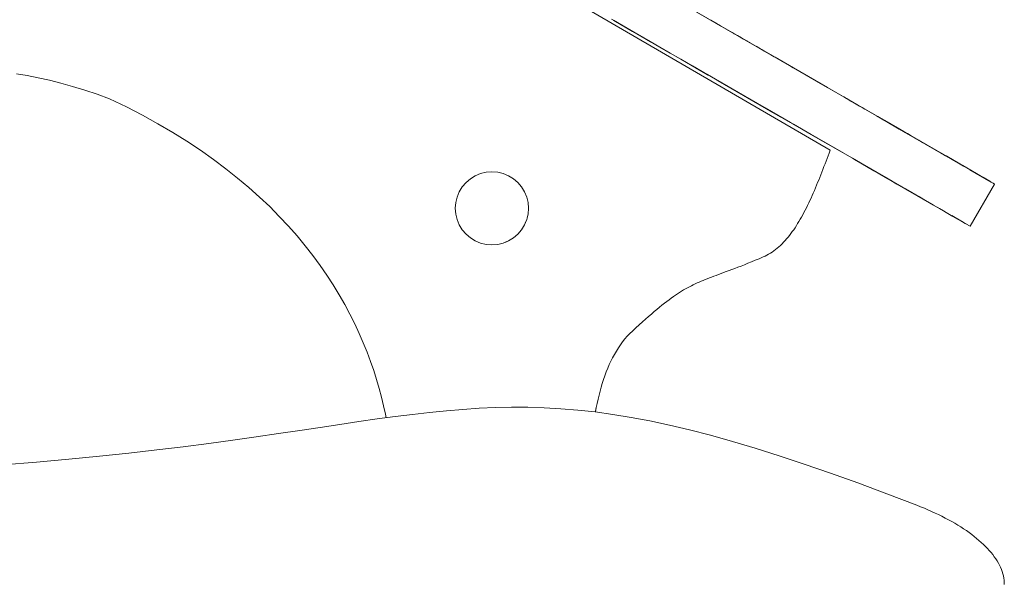
# Model space of a CAD drawing. Units: inches. Extents: x 514 to 662, y 349 to 504.
# Drawn here: x 574 to 577, y 377 to 379 of the extents above; entities that cross this region are included whole.
import ezdxf

# ---------------------------------------------------------------- set-up
doc = ezdxf.new("R2010")
doc.units = ezdxf.units.IN
doc.header["$MEASUREMENT"] = 0
doc.layers.add('_U+0421_U+043B_U+043E_U+0439 1', color=7, linetype='Continuous')

# ---------------------------------------------------------------- blocks, each defined once
blk = doc.blocks.new('block 351')
at = {"layer": '_U+0421_U+043B_U+043E_U+0439 1', "color": 250, "lineweight": 5, "true_color": 0x231f20}
for points in [[(572.725, 380.418), (576.5098, 378.2171)], [(573.9853, 378.4437), (573.949, 378.4519)], [(574.0225, 378.4343), (573.9853, 378.4437)], [(574.0605, 378.4237), (574.0225, 378.4343)], [(574.0994, 378.4117), (574.0605, 378.4237)], [(574.1393, 378.3983), (574.0994, 378.4117)], [(574.1802, 378.3836), (574.1393, 378.3983)], [(574.4302, 378.2461), (574.3844, 378.2747)], [(576.4999, 378.1906), (576.4965, 378.1818)], [(576.5032, 378.1995), (576.4999, 378.1906)], [(576.5065, 378.2083), (576.5032, 378.1995)], [(576.5098, 378.2171), (576.5065, 378.2083)], [(574.5559, 378.1577), (574.5159, 378.1876)], [(576.4898, 378.1643), (576.4865, 378.1555)], [(576.4932, 378.1731), (576.4898, 378.1643)], [(576.4965, 378.1818), (576.4932, 378.1731)], [(574.594, 378.1274), (574.5559, 378.1577)], [(574.6303, 378.0968), (574.594, 378.1274)], [(576.4763, 378.1296), (576.4728, 378.121)], [(576.4797, 378.1382), (576.4763, 378.1296)], [(576.4831, 378.1468), (576.4797, 378.1382)], [(576.4865, 378.1555), (576.4831, 378.1468)], [(576.4624, 378.0956), (576.4588, 378.0873)], [(576.4659, 378.104), (576.4624, 378.0956)], [(576.4694, 378.1125), (576.4659, 378.104)], [(576.4728, 378.121), (576.4694, 378.1125)], [(576.448, 378.0627), (576.4443, 378.0547)], [(576.4516, 378.0708), (576.448, 378.0627)], [(576.4552, 378.079), (576.4516, 378.0708)], [(576.4588, 378.0873), (576.4552, 378.079)], [(574.7288, 378.0035), (574.6977, 378.0349)], [(576.433, 378.0312), (576.4291, 378.0236)], [(576.4368, 378.0389), (576.433, 378.0312)], [(576.4406, 378.0468), (576.4368, 378.0389)], [(576.4443, 378.0547), (576.4406, 378.0468)], [(574.7583, 377.9721), (574.7288, 378.0035)], [(576.4172, 378.0014), (576.4132, 377.9942)], [(576.4212, 378.0086), (576.4172, 378.0014)], [(576.4252, 378.016), (576.4212, 378.0086)], [(576.4291, 378.0236), (576.4252, 378.016)], [(574.7862, 377.9404), (574.7583, 377.9721)], [(576.3963, 377.9669), (576.3919, 377.9604)], [(576.4006, 377.9735), (576.3963, 377.9669)], [(576.4048, 377.9803), (576.4006, 377.9735)], [(576.409, 377.9872), (576.4048, 377.9803)], [(576.4132, 377.9942), (576.409, 377.9872)], [(574.8125, 377.9087), (574.7862, 377.9404)], [(576.3737, 377.9362), (576.3689, 377.9305)], [(576.3783, 377.942), (576.3737, 377.9362)], [(576.3829, 377.948), (576.3783, 377.942)], [(576.3874, 377.9541), (576.3829, 377.948)], [(576.3919, 377.9604), (576.3874, 377.9541)], [(574.8373, 377.8769), (574.8125, 377.9087)], [(576.344, 377.905), (576.3387, 377.9005)], [(576.3491, 377.9097), (576.344, 377.905)], [(576.3542, 377.9146), (576.3491, 377.9097)], [(576.3592, 377.9198), (576.3542, 377.9146)], [(576.3641, 377.925), (576.3592, 377.9198)], [(576.3689, 377.9305), (576.3641, 377.925)], [(576.2932, 377.8722), (576.2802, 377.8666)], [(576.2993, 377.8749), (576.2932, 377.8722)], [(576.3052, 377.8779), (576.2993, 377.8749)], [(576.311, 377.8811), (576.3052, 377.8779)], [(576.3168, 377.8845), (576.311, 377.8811)], [(576.3224, 377.8882), (576.3168, 377.8845)], [(576.3279, 377.8921), (576.3224, 377.8882)], [(576.3334, 377.8962), (576.3279, 377.8921)], [(576.3387, 377.9005), (576.3334, 377.8962)], [(576.2221, 377.8429), (576.2117, 377.8389)], [(576.2328, 377.8472), (576.2221, 377.8429)], [(576.244, 377.8517), (576.2328, 377.8472)], [(576.2556, 377.8564), (576.244, 377.8517)], [(576.2676, 377.8614), (576.2556, 377.8564)], [(576.2802, 377.8666), (576.2676, 377.8614)], [(574.9032, 377.7816), (574.8826, 377.8133)], [(576.1339, 377.8098), (576.1266, 377.807)], [(576.1414, 377.8126), (576.1339, 377.8098)], [(576.1492, 377.8155), (576.1414, 377.8126)], [(576.1572, 377.8184), (576.1492, 377.8155)], [(576.1655, 377.8215), (576.1572, 377.8184)], [(576.1741, 377.8247), (576.1655, 377.8215)], [(576.183, 377.828), (576.1741, 377.8247)], [(576.1922, 377.8315), (576.183, 377.828)], [(576.2018, 377.8351), (576.1922, 377.8315)], [(576.2117, 377.8389), (576.2018, 377.8351)], [(574.9225, 377.75), (574.9032, 377.7816)], [(576.0548, 377.7759), (576.0486, 377.7725)], [(576.061, 377.779), (576.0548, 377.7759)], [(576.0672, 377.7821), (576.061, 377.779)], [(576.0734, 377.7851), (576.0672, 377.7821)], [(576.0797, 377.788), (576.0734, 377.7851)], [(576.0861, 377.7908), (576.0797, 377.788)], [(576.0925, 377.7935), (576.0861, 377.7908)], [(576.099, 377.7963), (576.0925, 377.7935)], [(576.1057, 377.7989), (576.099, 377.7963)], [(576.1125, 377.8016), (576.1057, 377.7989)], [(576.1194, 377.8043), (576.1125, 377.8016)], [(576.1266, 377.807), (576.1194, 377.8043)], [(574.9404, 377.7185), (574.9225, 377.75)], [(576.0031, 377.744), (575.9961, 377.739)], [(576.0099, 377.7488), (576.0031, 377.744)], [(576.0166, 377.7533), (576.0099, 377.7488)], [(576.0232, 377.7575), (576.0166, 377.7533)], [(576.0296, 377.7615), (576.0232, 377.7575)], [(576.036, 377.7654), (576.0296, 377.7615)], [(576.0423, 377.769), (576.036, 377.7654)], [(576.0486, 377.7725), (576.0423, 377.769)], [(574.9572, 377.6871), (574.9404, 377.7185)], [(575.9661, 377.7161), (575.958, 377.7095)], [(575.9739, 377.7223), (575.9661, 377.7161)], [(575.9815, 377.7282), (575.9739, 377.7223)], [(575.9889, 377.7338), (575.9815, 377.7282)], [(575.9961, 377.739), (575.9889, 377.7338)], [(574.9727, 377.656), (574.9572, 377.6871)], [(575.9319, 377.6876), (575.9226, 377.6795)], [(575.9409, 377.6953), (575.9319, 377.6876)], [(575.9496, 377.7026), (575.9409, 377.6953)], [(575.958, 377.7095), (575.9496, 377.7026)], [(574.9871, 377.6251), (574.9727, 377.656)], [(575.8924, 377.6526), (575.8816, 377.6427)], [(575.9029, 377.662), (575.8924, 377.6526)], [(575.9129, 377.671), (575.9029, 377.662)], [(575.9226, 377.6795), (575.9129, 377.671)], [(575.0003, 377.5945), (574.9871, 377.6251)], [(575.8619, 377.6242), (575.8539, 377.6157)], [(575.8703, 377.6323), (575.8619, 377.6242)], [(575.8816, 377.6427), (575.8703, 377.6323)], [(575.8318, 377.588), (575.825, 377.5781)], [(575.8388, 377.5976), (575.8318, 377.588)], [(575.8462, 377.6069), (575.8388, 377.5976)], [(575.8539, 377.6157), (575.8462, 377.6069)], [(575.8124, 377.5573), (575.8066, 377.5464)], [(575.8186, 377.5679), (575.8124, 377.5573)], [(575.825, 377.5781), (575.8186, 377.5679)], [(575.7957, 377.5239), (575.7907, 377.5123)], [(575.801, 377.5353), (575.7957, 377.5239)], [(575.8066, 377.5464), (575.801, 377.5353)], [(575.0432, 377.4756), (575.0339, 377.5047)], [(575.7859, 377.5004), (575.7814, 377.4883)], [(575.7907, 377.5123), (575.7859, 377.5004)], [(575.0516, 377.4469), (575.0432, 377.4756)], [(575.7732, 377.4635), (575.7694, 377.4508)], [(575.7772, 377.476), (575.7732, 377.4635)], [(575.7814, 377.4883), (575.7772, 377.476)], [(575.0592, 377.4188), (575.0516, 377.4469)], [(575.7658, 377.4379), (575.7625, 377.425)], [(575.7694, 377.4508), (575.7658, 377.4379)], [(575.0659, 377.3912), (575.0592, 377.4188)], [(575.7565, 377.3986), (575.7538, 377.3853)], [(575.7594, 377.4118), (575.7565, 377.3986)], [(575.7625, 377.425), (575.7594, 377.4118)], [(575.0719, 377.3642), (575.0659, 377.3912)], [(575.7538, 377.3853), (575.7515, 377.373)]]:
    blk.add_lwpolyline(points, dxfattribs=at)
blk = doc.blocks.new('block 397')
at = {"layer": '_U+0421_U+043B_U+043E_U+0439 1', "color": 250, "lineweight": 5, "true_color": 0x231f20}
for points in [[(575.5662, 378.9599), (576.9516, 378.16)], [(575.5662, 378.9599), (576.4849, 378.4295)], [(575.5662, 378.9599), (576.2724, 378.5522)], [(575.7735, 378.8402), (576.6845, 378.3142)], [(575.8026, 378.6411), (575.8142, 378.6344)], [(575.8078, 378.6381), (575.9434, 378.5599)], [(575.8091, 378.6374), (575.9295, 378.5679)], [(575.8093, 378.6372), (575.9385, 378.5627)], [(575.8101, 378.6368), (575.9283, 378.5686)], [(575.8126, 378.6354), (575.9235, 378.5713)], [(576.1214, 378.6394), (576.1374, 378.6301)], [(576.1237, 378.638), (576.1549, 378.62)], [(575.8133, 378.6349), (575.8697, 378.6024)], [(575.8163, 378.6332), (575.8712, 378.6015)], [(575.8676, 378.6036), (575.8712, 378.6015)], [(576.1384, 378.6295), (576.1423, 378.6272)], [(576.1413, 378.6278), (576.1423, 378.6272)], [(576.1423, 378.6272), (576.1451, 378.6257)], [(576.1458, 378.6253), (576.1561, 378.6193)], [(576.1562, 378.6192), (576.1565, 378.619)], [(576.1566, 378.619), (576.1633, 378.6151)], [(576.1624, 378.6157), (576.6845, 378.3142)], [(576.1648, 378.6143), (576.1655, 378.6139)], [(575.8712, 378.6015), (575.8791, 378.5969)], [(575.8712, 378.6015), (575.9068, 378.581)], [(575.8746, 378.5996), (575.9177, 378.5747)], [(575.8831, 378.5946), (575.922, 378.5722)], [(575.9146, 378.5765), (575.9283, 378.5686)], [(576.192, 378.5986), (576.1924, 378.5984)], [(576.1933, 378.5978), (576.2479, 378.5663)], [(576.1937, 378.5976), (576.1995, 378.5942)], [(576.1996, 378.5942), (576.2003, 378.5938)], [(576.2004, 378.5937), (576.2086, 378.589)], [(576.2092, 378.5886), (576.2179, 378.5836)], [(576.2099, 378.5882), (576.2213, 378.5817)], [(576.2157, 378.5849), (576.2242, 378.58)], [(576.2179, 378.5836), (576.2294, 378.577)], [(576.2302, 378.5765), (576.2404, 378.5706)], [(575.9283, 378.5686), (575.9596, 378.5505)], [(575.9596, 378.5505), (575.9928, 378.5313)], [(576.2405, 378.5706), (576.2418, 378.5698)], [(576.2419, 378.5697), (576.2498, 378.5652)], [(576.2698, 378.5537), (576.3189, 378.5253)], [(576.2702, 378.5534), (576.2847, 378.5451)], [(576.2849, 378.5449), (576.2883, 378.543)], [(576.2886, 378.5428), (576.2969, 378.538)], [(575.9928, 378.5313), (576.0274, 378.5113)], [(575.9928, 378.5313), (576.1356, 378.4489)], [(576.0274, 378.5113), (576.0634, 378.4905)], [(576.2969, 378.538), (576.3177, 378.526)], [(576.3183, 378.5257), (576.3293, 378.5193)], [(576.3298, 378.519), (576.3373, 378.5147)], [(576.3319, 378.5178), (576.3629, 378.4999)], [(576.3373, 378.5147), (576.3781, 378.4911)], [(576.052, 378.4972), (576.0634, 378.4905)], [(576.0581, 378.4936), (576.0634, 378.4905)], [(576.0634, 378.4905), (576.0756, 378.4835)], [(576.0634, 378.4905), (576.1159, 378.4602)], [(576.0647, 378.4898), (576.1148, 378.4609)], [(576.0657, 378.4892), (576.1153, 378.4606)], [(576.0747, 378.484), (576.1159, 378.4603)], [(576.0792, 378.4815), (576.1138, 378.4614)], [(576.3754, 378.4927), (576.3781, 378.4911)], [(576.3781, 378.4911), (576.4048, 378.4757)], [(576.3781, 378.4911), (576.3906, 378.4839)], [(576.3781, 378.4911), (576.4784, 378.4332)], [(576.1129, 378.462), (576.1389, 378.447)], [(576.1389, 378.447), (576.1734, 378.427)], [(576.1389, 378.447), (576.3494, 378.3255)], [(576.4191, 378.4675), (576.5011, 378.4201)], [(576.1479, 378.4418), (576.3246, 378.3397)], [(576.1674, 378.4305), (576.1687, 378.4297)], [(576.5502, 378.3918), (576.6003, 378.3629)], [(576.5536, 378.3898), (576.5631, 378.3843)], [(576.5633, 378.3842), (576.5715, 378.3795)], [(576.5653, 378.3831), (576.6047, 378.3603)], [(576.2823, 378.3642), (576.2992, 378.3544)], [(576.2992, 378.3544), (576.3402, 378.3308)], [(576.5701, 378.3803), (576.5931, 378.367)], [(576.5716, 378.3794), (576.5772, 378.3762)], [(576.574, 378.378), (576.5875, 378.3703)], [(576.5788, 378.3753), (576.582, 378.3734)], [(576.5805, 378.3743), (576.582, 378.3734)], [(576.582, 378.3734), (576.5851, 378.3716)], [(576.5865, 378.3708), (576.5912, 378.3681)], [(576.5913, 378.3681), (576.599, 378.3636)], [(576.5991, 378.3635), (576.6069, 378.359)], [(576.6136, 378.3552), (576.6217, 378.3505)], [(576.6217, 378.3505), (576.7349, 378.2851)], [(576.3402, 378.3308), (576.3813, 378.307)], [(576.659, 378.329), (576.8156, 378.2385)], [(576.6637, 378.3263), (576.6722, 378.3213)], [(576.6667, 378.3245), (576.7639, 378.2684)], [(576.6695, 378.3229), (576.7618, 378.2696)], [(576.6725, 378.3212), (576.6839, 378.3146)], [(576.6785, 378.3177), (576.7568, 378.2725)], [(576.3813, 378.307), (576.4059, 378.2928)], [(576.3813, 378.307), (576.5538, 378.2074)], [(576.3863, 378.3042), (576.458, 378.2628)], [(576.3915, 378.3011), (576.448, 378.2685)], [(576.6835, 378.3148), (576.7534, 378.2744)], [(576.6839, 378.3146), (576.6864, 378.3131)], [(576.686, 378.3134), (576.6845, 378.3142)], [(576.6899, 378.3111), (576.6845, 378.3142)], [(576.6862, 378.3133), (576.7352, 378.285)], [(576.6865, 378.3131), (576.7399, 378.2822)], [(576.6865, 378.3131), (576.7344, 378.2854)], [(576.6874, 378.3125), (576.7337, 378.2858)], [(576.6878, 378.3123), (576.7047, 378.3026)], [(576.688, 378.3122), (576.7335, 378.2859)], [(576.6882, 378.3121), (576.6984, 378.3062)], [(576.6893, 378.3114), (576.7167, 378.2956)], [(576.693, 378.3093), (576.7474, 378.2779)], [(576.697, 378.307), (576.7408, 378.2817)], [(576.6984, 378.3062), (576.7352, 378.285)], [(576.7352, 378.285), (576.7316, 378.2871)], [(576.7339, 378.2857), (576.7664, 378.267)], [(576.4402, 378.273), (576.4629, 378.2599)], [(576.4629, 378.2599), (576.4821, 378.2488)], [(576.4629, 378.2599), (576.5422, 378.2141)], [(576.4744, 378.2533), (576.5278, 378.2224)], [(576.7352, 378.285), (576.7481, 378.2775)], [(576.7471, 378.2781), (576.7352, 378.285)], [(576.7404, 378.2819), (576.7506, 378.2761)], [(576.7422, 378.2809), (576.7487, 378.2772)], [(576.7595, 378.2709), (576.7471, 378.2781)], [(576.7485, 378.2773), (576.8832, 378.1995)], [(576.7491, 378.2769), (576.75, 378.2764)], [(576.7498, 378.2765), (576.7499, 378.2764)], [(576.75, 378.2764), (576.767, 378.2666)], [(576.7612, 378.27), (576.7595, 378.2709)], [(576.7596, 378.2709), (576.7713, 378.2641)], [(576.7633, 378.2687), (576.7707, 378.2644)], [(576.7707, 378.2644), (576.9432, 378.1648)], [(576.525, 378.2241), (576.5427, 378.2138)], [(576.7906, 378.253), (576.8048, 378.2448)], [(576.7968, 378.2494), (576.8065, 378.2438)], [(576.8048, 378.2448), (576.8083, 378.2427)], [(576.8048, 378.2448), (576.8067, 378.2437)], [(576.8048, 378.2448), (576.8068, 378.2436)], [(576.8161, 378.2383), (576.869, 378.2077)], [(576.5427, 378.2138), (576.5816, 378.1914)], [(576.5816, 378.1914), (576.6099, 378.175)], [(576.5816, 378.1914), (576.6966, 378.125)], [(576.8832, 378.1995), (576.869, 378.2077)], [(576.8701, 378.2071), (576.869, 378.2077)], [(576.8708, 378.2067), (576.8703, 378.207)], [(576.8715, 378.2062), (576.871, 378.2065)], [(576.8854, 378.1982), (576.8832, 378.1995)], [(576.8845, 378.1987), (576.9411, 378.1661)], [(576.8849, 378.1985), (576.9409, 378.1662)], [(576.885, 378.1985), (576.9409, 378.1662)], [(576.8852, 378.1983), (576.9408, 378.1663)], [(576.8877, 378.1969), (576.8856, 378.1981)], [(576.8857, 378.1981), (576.9406, 378.1664)], [(576.8857, 378.1981), (576.9406, 378.1664)], [(576.8863, 378.1977), (576.9403, 378.1666)], [(576.8863, 378.1977), (576.9249, 378.1754)], [(576.8866, 378.1976), (576.9399, 378.1668)], [(576.8866, 378.1976), (576.9245, 378.1757)], [(576.8867, 378.1975), (576.9396, 378.167)], [(576.8869, 378.1974), (576.9021, 378.1886)], [(576.887, 378.1973), (576.8993, 378.1902)], [(576.8874, 378.1971), (576.8934, 378.1936)], [(576.5885, 378.1874), (576.8382, 378.0432)], [(576.5925, 378.1851), (576.7103, 378.1171)], [(576.5959, 378.1831), (576.6525, 378.1504)], [(576.5962, 378.183), (576.6516, 378.151)], [(576.6093, 378.1754), (576.6166, 378.1711)], [(576.6372, 378.1593), (576.6563, 378.1483)], [(576.9048, 378.187), (576.9234, 378.1763)], [(576.9048, 378.187), (576.9375, 378.1682)], [(576.907, 378.1858), (576.9365, 378.1687)], [(576.9113, 378.1833), (576.9401, 378.1667)], [(576.9114, 378.1832), (576.9308, 378.172)], [(576.918, 378.1794), (576.9348, 378.1698)], [(576.9234, 378.1763), (576.9375, 378.1682)], [(576.9249, 378.1754), (576.9238, 378.1761)], [(576.9384, 378.1676), (576.9249, 378.1754)], [(576.9516, 378.16), (576.9384, 378.1676)], [(576.9397, 378.1669), (576.9401, 378.1667)], [(576.9644, 378.1526), (576.9516, 378.16)], [(576.6563, 378.1483), (576.6918, 378.1278)], [(576.6918, 378.1278), (576.7259, 378.1081)], [(576.9618, 378.1541), (577.0309, 378.1143)], [(576.9622, 378.1539), (576.9698, 378.1495)], [(576.9643, 378.1527), (577.0309, 378.1143)], [(576.966, 378.1517), (576.9644, 378.1526)], [(576.9647, 378.1525), (577.0309, 378.1143)], [(576.9649, 378.1524), (577.0003, 378.1319)], [(576.9698, 378.1495), (576.9943, 378.1354)], [(576.9905, 378.1375), (577.0058, 378.1287)], [(577.0003, 378.1319), (576.9989, 378.1327)], [(577.002, 378.1309), (577.0003, 378.1319)], [(577.004, 378.1298), (577.0058, 378.1287)], [(577.0058, 378.1287), (577.0195, 378.1208)], [(577.0058, 378.1287), (577.0074, 378.1278)], [(577.0075, 378.1277), (577.026, 378.1171)], [(577.0089, 378.1269), (577.0307, 378.1143)], [(576.7259, 378.1081), (576.7584, 378.0893)], [(576.7259, 378.1081), (576.8173, 378.0553)], [(576.7317, 378.1047), (576.8166, 378.0557)], [(576.7501, 378.0941), (576.7923, 378.0698)], [(576.9627, 377.9713), (577.0417, 378.108)], [(576.9627, 377.9713), (577.0417, 378.108)], [(577.0195, 378.1208), (577.0262, 378.117)], [(577.0309, 378.1143), (577.0215, 378.1197)], [(577.0262, 378.117), (577.0268, 378.1166)], [(577.0382, 378.11), (577.0309, 378.1143)], [(577.0309, 378.1142), (577.0374, 378.1105)], [(577.0371, 378.1107), (577.0374, 378.1105)], [(577.0374, 378.1105), (577.0413, 378.1082)], [(577.0374, 378.1105), (577.0403, 378.1088)], [(577.0379, 378.1102), (577.0417, 378.108)], [(577.0417, 378.108), (577.0382, 378.11)], [(577.0413, 378.1082), (577.0417, 378.108)], [(576.7535, 378.0921), (576.8069, 378.0613)], [(576.7584, 378.0893), (576.7649, 378.0856)], [(576.7584, 378.0893), (576.7889, 378.0717)], [(576.7584, 378.0893), (576.8055, 378.0621)], [(576.7985, 378.0661), (576.8178, 378.055)], [(576.8178, 378.055), (576.8445, 378.0396)], [(576.8445, 378.0396), (576.8675, 378.0263)], [(576.8445, 378.0396), (576.9585, 377.9738)], [(576.8608, 378.0302), (576.8759, 378.0215)], [(576.8629, 378.029), (576.8765, 378.0211)], [(576.8708, 378.0244), (576.8909, 378.0128)], [(576.8909, 378.0128), (576.8982, 378.0086)], [(576.8909, 378.0128), (576.907, 378.0035)], [(576.903, 378.0058), (576.9228, 377.9944)], [(576.9056, 378.0043), (576.9064, 378.0039)], [(576.9065, 378.0038), (576.9103, 378.0016)], [(576.9068, 378.0036), (576.9126, 378.0003)], [(576.9093, 378.0022), (576.9171, 377.9977)], [(576.9093, 378.0022), (576.9195, 377.9963)], [(576.9099, 378.0019), (576.9215, 377.9951)], [(576.9103, 378.0016), (576.9135, 377.9998)], [(576.9136, 377.9997), (576.9269, 377.992)], [(576.9269, 377.992), (576.9399, 377.9845)], [(576.9298, 377.9903), (576.9497, 377.9788)], [(576.9305, 377.9899), (576.9495, 377.979)], [(576.9328, 377.9886), (576.9466, 377.9807)], [(576.9412, 377.9838), (576.9512, 377.978)], [(576.9512, 377.978), (576.9585, 377.9738)], [(576.9585, 377.9738), (576.9624, 377.9715)], [(576.9624, 377.9715), (576.9627, 377.9713)]]:
    blk.add_lwpolyline(points, dxfattribs=at)
blk = doc.blocks.new('block 452')
at = {"layer": '_U+0421_U+043B_U+043E_U+0439 1', "color": 250, "lineweight": 5, "true_color": 0x231f20}
for points in [[(572.7249, 380.418), (576.5098, 378.2171)], [(573.9134, 378.4589), (573.8787, 378.4647)], [(573.949, 378.4519), (573.9134, 378.4589)], [(573.9853, 378.4437), (573.949, 378.4519)], [(574.0225, 378.4343), (573.9853, 378.4437)], [(574.0605, 378.4237), (574.0225, 378.4343)], [(574.0994, 378.4117), (574.0605, 378.4237)], [(574.1393, 378.3983), (574.0994, 378.4117)], [(574.1802, 378.3836), (574.1393, 378.3983)], [(574.2344, 378.3573), (574.1802, 378.3836)], [(574.2865, 378.3303), (574.2344, 378.3573)], [(574.3365, 378.3028), (574.2865, 378.3303)], [(574.3844, 378.2747), (574.3365, 378.3028)], [(574.4302, 378.2461), (574.3844, 378.2747)], [(574.474, 378.2171), (574.4302, 378.2461)], [(574.5159, 378.1876), (574.474, 378.2171)], [(576.4999, 378.1906), (576.4965, 378.1818)], [(576.5032, 378.1995), (576.4999, 378.1906)], [(576.5065, 378.2083), (576.5032, 378.1995)], [(576.5098, 378.2171), (576.5065, 378.2083)], [(574.5559, 378.1577), (574.5159, 378.1876)], [(576.4898, 378.1643), (576.4865, 378.1555)], [(576.4932, 378.1731), (576.4898, 378.1643)], [(576.4965, 378.1818), (576.4932, 378.1731)], [(574.594, 378.1274), (574.5559, 378.1577)], [(574.6303, 378.0968), (574.594, 378.1274)], [(576.4763, 378.1296), (576.4728, 378.121)], [(576.4797, 378.1382), (576.4763, 378.1296)], [(576.4831, 378.1468), (576.4797, 378.1382)], [(576.4865, 378.1555), (576.4831, 378.1468)], [(574.6649, 378.066), (574.6303, 378.0968)], [(576.4624, 378.0956), (576.4588, 378.0873)], [(576.4659, 378.104), (576.4624, 378.0956)], [(576.4694, 378.1125), (576.4659, 378.104)], [(576.4728, 378.121), (576.4694, 378.1125)], [(574.6977, 378.0349), (574.6649, 378.066)], [(576.448, 378.0627), (576.4443, 378.0547)], [(576.4516, 378.0708), (576.448, 378.0627)], [(576.4552, 378.079), (576.4516, 378.0708)], [(576.4588, 378.0873), (576.4552, 378.079)], [(574.7288, 378.0035), (574.6977, 378.0349)], [(576.433, 378.0312), (576.4291, 378.0236)], [(576.4368, 378.0389), (576.433, 378.0312)], [(576.4406, 378.0468), (576.4368, 378.0389)], [(576.4443, 378.0547), (576.4406, 378.0468)], [(574.7583, 377.9721), (574.7288, 378.0035)], [(576.4172, 378.0014), (576.4132, 377.9942)], [(576.4212, 378.0086), (576.4172, 378.0014)], [(576.4252, 378.016), (576.4212, 378.0086)], [(576.4291, 378.0236), (576.4252, 378.016)], [(574.7862, 377.9404), (574.7583, 377.9721)], [(576.3963, 377.9669), (576.3919, 377.9604)], [(576.4006, 377.9735), (576.3963, 377.9669)], [(576.4048, 377.9803), (576.4006, 377.9735)], [(576.409, 377.9872), (576.4048, 377.9803)], [(576.4132, 377.9942), (576.409, 377.9872)], [(574.8125, 377.9087), (574.7862, 377.9404)], [(576.3737, 377.9362), (576.3689, 377.9305)], [(576.3783, 377.942), (576.3737, 377.9362)], [(576.3829, 377.948), (576.3783, 377.942)], [(576.3874, 377.9541), (576.3829, 377.948)], [(576.3919, 377.9604), (576.3874, 377.9541)], [(574.8373, 377.8769), (574.8125, 377.9087)], [(575.4592, 377.9195), (575.4609, 377.9202)], [(575.4609, 377.9202), (575.47, 377.924)], [(575.4743, 377.9266), (575.4759, 377.9276)], [(576.344, 377.905), (576.3387, 377.9005)], [(576.3491, 377.9097), (576.344, 377.905)], [(576.3542, 377.9146), (576.3491, 377.9097)], [(576.3592, 377.9198), (576.3542, 377.9146)], [(576.3641, 377.925), (576.3592, 377.9198)], [(576.3689, 377.9305), (576.3641, 377.925)], [(574.8607, 377.8451), (574.8373, 377.8769)], [(576.2932, 377.8722), (576.2802, 377.8666)], [(576.2993, 377.8749), (576.2932, 377.8722)], [(576.3052, 377.8779), (576.2993, 377.8749)], [(576.311, 377.8811), (576.3052, 377.8779)], [(576.3168, 377.8845), (576.311, 377.8811)], [(576.3224, 377.8882), (576.3168, 377.8845)], [(576.3279, 377.8921), (576.3224, 377.8882)], [(576.3334, 377.8962), (576.3279, 377.8921)], [(576.3387, 377.9005), (576.3334, 377.8962)], [(574.8826, 377.8133), (574.8607, 377.8451)], [(576.2221, 377.8429), (576.2117, 377.8389)], [(576.2328, 377.8472), (576.2221, 377.8429)], [(576.244, 377.8517), (576.2328, 377.8472)], [(576.2556, 377.8564), (576.244, 377.8517)], [(576.2676, 377.8614), (576.2556, 377.8564)], [(576.2802, 377.8666), (576.2676, 377.8614)], [(574.9032, 377.7816), (574.8826, 377.8133)], [(576.1339, 377.8098), (576.1266, 377.807)], [(576.1414, 377.8126), (576.1339, 377.8098)], [(576.1492, 377.8155), (576.1414, 377.8126)], [(576.1572, 377.8184), (576.1492, 377.8155)], [(576.1655, 377.8215), (576.1572, 377.8184)], [(576.1741, 377.8247), (576.1655, 377.8215)], [(576.183, 377.828), (576.1741, 377.8247)], [(576.1922, 377.8315), (576.183, 377.828)], [(576.2018, 377.8351), (576.1922, 377.8315)], [(576.2117, 377.8389), (576.2018, 377.8351)], [(574.9225, 377.75), (574.9032, 377.7816)], [(576.0548, 377.7759), (576.0486, 377.7725)], [(576.061, 377.779), (576.0548, 377.7759)], [(576.0672, 377.7821), (576.061, 377.779)], [(576.0734, 377.7851), (576.0672, 377.7821)], [(576.0797, 377.788), (576.0734, 377.7851)], [(576.0861, 377.7908), (576.0797, 377.788)], [(576.0925, 377.7935), (576.0861, 377.7908)], [(576.099, 377.7963), (576.0925, 377.7935)], [(576.1057, 377.7989), (576.099, 377.7963)], [(576.1125, 377.8016), (576.1057, 377.7989)], [(576.1194, 377.8043), (576.1125, 377.8016)], [(576.1266, 377.807), (576.1194, 377.8043)], [(574.9404, 377.7185), (574.9225, 377.75)], [(576.0031, 377.744), (575.9961, 377.739)], [(576.0099, 377.7488), (576.0031, 377.744)], [(576.0166, 377.7533), (576.0099, 377.7488)], [(576.0232, 377.7575), (576.0166, 377.7533)], [(576.0296, 377.7615), (576.0232, 377.7575)], [(576.036, 377.7654), (576.0296, 377.7615)], [(576.0423, 377.769), (576.036, 377.7654)], [(576.0486, 377.7725), (576.0423, 377.769)], [(574.9572, 377.6871), (574.9404, 377.7185)], [(575.9661, 377.7161), (575.958, 377.7095)], [(575.9739, 377.7223), (575.9661, 377.7161)], [(575.9815, 377.7282), (575.9739, 377.7223)], [(575.9889, 377.7338), (575.9815, 377.7282)], [(575.9961, 377.739), (575.9889, 377.7338)], [(574.9727, 377.656), (574.9572, 377.6871)], [(575.9319, 377.6876), (575.9226, 377.6795)], [(575.9409, 377.6953), (575.9319, 377.6876)], [(575.9496, 377.7026), (575.9409, 377.6953)], [(575.958, 377.7095), (575.9496, 377.7026)], [(574.9871, 377.6251), (574.9727, 377.656)], [(575.8924, 377.6526), (575.8816, 377.6427)], [(575.9029, 377.662), (575.8924, 377.6526)], [(575.9129, 377.671), (575.9029, 377.662)], [(575.9226, 377.6795), (575.9129, 377.671)], [(575.0003, 377.5945), (574.9871, 377.6251)], [(575.8619, 377.6242), (575.8539, 377.6157)], [(575.8703, 377.6323), (575.8619, 377.6242)], [(575.8816, 377.6427), (575.8703, 377.6323)], [(575.0125, 377.5642), (575.0003, 377.5945)], [(575.8318, 377.588), (575.825, 377.5781)], [(575.8388, 377.5976), (575.8318, 377.588)], [(575.8462, 377.6069), (575.8388, 377.5976)], [(575.8539, 377.6157), (575.8462, 377.6069)], [(575.0237, 377.5342), (575.0125, 377.5642)], [(575.8124, 377.5573), (575.8066, 377.5464)], [(575.8186, 377.5679), (575.8124, 377.5573)], [(575.825, 377.5781), (575.8186, 377.5679)], [(575.0339, 377.5047), (575.0237, 377.5342)], [(575.7957, 377.5239), (575.7907, 377.5123)], [(575.801, 377.5353), (575.7957, 377.5239)], [(575.8066, 377.5464), (575.801, 377.5353)], [(575.0432, 377.4756), (575.0339, 377.5047)], [(575.7859, 377.5004), (575.7814, 377.4883)], [(575.7907, 377.5123), (575.7859, 377.5004)], [(575.0516, 377.4469), (575.0432, 377.4756)], [(575.7732, 377.4635), (575.7694, 377.4508)], [(575.7772, 377.476), (575.7732, 377.4635)], [(575.7814, 377.4883), (575.7772, 377.476)], [(575.0592, 377.4188), (575.0516, 377.4469)], [(575.7658, 377.4379), (575.7625, 377.425)], [(575.7694, 377.4508), (575.7658, 377.4379)], [(575.0659, 377.3912), (575.0592, 377.4188)], [(575.7565, 377.3986), (575.7538, 377.3853)], [(575.7594, 377.4118), (575.7565, 377.3986)], [(575.7625, 377.425), (575.7594, 377.4118)], [(575.0719, 377.3642), (575.0659, 377.3912)], [(575.0744, 377.3521), (575.0719, 377.3642)], [(575.7512, 377.3718), (575.751, 377.3707)], [(575.7538, 377.3853), (575.7512, 377.3718)]]:
    blk.add_lwpolyline(points, dxfattribs=at)
blk = doc.blocks.new('block 454')
at = {"layer": '_U+0421_U+043B_U+043E_U+0439 1', "color": 250, "lineweight": 5, "true_color": 0x231f20}
for points in [[(575.3625, 378.1349), (575.3467, 378.1252)], [(575.3797, 378.142), (575.3625, 378.1349)], [(575.3977, 378.1464), (575.3797, 378.142)], [(575.4162, 378.1478), (575.3977, 378.1464)], [(575.4348, 378.1464), (575.4162, 378.1478)], [(575.4528, 378.142), (575.4348, 378.1464)], [(575.47, 378.1349), (575.4528, 378.142)], [(575.4858, 378.1252), (575.47, 378.1349)], [(575.3205, 378.099), (575.3108, 378.0832)], [(575.3325, 378.1132), (575.3205, 378.099)], [(575.3467, 378.1252), (575.3325, 378.1132)], [(575.4999, 378.1132), (575.4858, 378.1252)], [(575.512, 378.099), (575.4999, 378.1132)], [(575.5217, 378.0832), (575.512, 378.099)], [(575.3037, 378.066), (575.2993, 378.048)], [(575.3108, 378.0832), (575.3037, 378.066)], [(575.5288, 378.066), (575.5217, 378.0832)], [(575.5332, 378.048), (575.5288, 378.066)], [(575.2993, 378.048), (575.2979, 378.0295)], [(575.5346, 378.0295), (575.5332, 378.048)], [(575.2979, 378.0295), (575.2993, 378.0109)], [(575.2993, 378.0109), (575.3037, 377.9929)], [(575.5288, 377.9929), (575.5332, 378.0109)], [(575.5303, 377.9988), (575.5332, 378.0109)], [(575.5346, 378.0295), (575.5332, 378.0109)], [(575.3037, 377.9929), (575.3108, 377.9757)], [(575.3108, 377.9757), (575.3205, 377.9599)], [(575.512, 377.9599), (575.5217, 377.9757)], [(575.5217, 377.9757), (575.5288, 377.9929)], [(575.5241, 377.9814), (575.5288, 377.9929)], [(575.3205, 377.9599), (575.3325, 377.9457)], [(575.3325, 377.9457), (575.3467, 377.9337)], [(575.4858, 377.9337), (575.4999, 377.9457)], [(575.4999, 377.9457), (575.512, 377.9599)], [(575.3467, 377.9337), (575.3625, 377.924)], [(575.3625, 377.924), (575.3797, 377.9169)], [(575.3797, 377.9169), (575.3977, 377.9125)], [(575.3977, 377.9125), (575.4162, 377.9111)], [(575.4162, 377.9111), (575.4348, 377.9125)], [(575.4348, 377.9125), (575.4528, 377.9169)], [(575.4528, 377.9169), (575.47, 377.924)], [(575.4585, 377.9192), (575.47, 377.924)], [(575.47, 377.924), (575.4858, 377.9337)], [(575.4752, 377.9272), (575.4858, 377.9337)]]:
    blk.add_lwpolyline(points, dxfattribs=at)
blk = doc.blocks.new('block 505')
at = {"layer": '_U+0421_U+043B_U+043E_U+0439 1', "color": 250, "lineweight": 5, "true_color": 0x231f20}
for points in [[(575.1599, 377.3632), (575.1035, 377.356)], [(575.2149, 377.3695), (575.1599, 377.3632)], [(575.269, 377.375), (575.2149, 377.3695)], [(575.3222, 377.3794), (575.269, 377.375)], [(575.375, 377.3829), (575.3222, 377.3794)], [(575.4275, 377.3852), (575.375, 377.3829)], [(575.4799, 377.3863), (575.4275, 377.3852)], [(575.5325, 377.3861), (575.4799, 377.3863)], [(575.5856, 377.3846), (575.5325, 377.3861)], [(575.6394, 377.3816), (575.5856, 377.3846)], [(575.694, 377.377), (575.6394, 377.3816)], [(575.7499, 377.3709), (575.694, 377.377)], [(575.8072, 377.363), (575.7499, 377.3709)], [(575.8661, 377.3534), (575.8072, 377.363)], [(574.9247, 377.3306), (574.8609, 377.3211)], [(574.9862, 377.3397), (574.9247, 377.3306)], [(575.0457, 377.3482), (574.9862, 377.3397)], [(575.1035, 377.356), (575.0457, 377.3482)], [(575.9269, 377.3419), (575.8661, 377.3534)], [(575.9899, 377.3285), (575.9269, 377.3419)], [(574.7258, 377.301), (574.654, 377.2905)], [(574.7947, 377.3112), (574.7258, 377.301)], [(574.8609, 377.3211), (574.7947, 377.3112)], [(576.0552, 377.313), (575.9899, 377.3285)], [(576.1232, 377.2954), (576.0552, 377.313)], [(574.5004, 377.2693), (574.4183, 377.2586)], [(574.5789, 377.2799), (574.5004, 377.2693)], [(574.654, 377.2905), (574.5789, 377.2799)], [(576.194, 377.2757), (576.1232, 377.2954)], [(576.2679, 377.2537), (576.194, 377.2757)], [(574.242, 377.2377), (574.1474, 377.2275)], [(574.3322, 377.248), (574.242, 377.2377)], [(574.4183, 377.2586), (574.3322, 377.248)], [(576.3452, 377.2293), (576.2679, 377.2537)], [(573.9439, 377.2084), (573.8347, 377.1995)], [(574.0481, 377.2178), (573.9439, 377.2084)], [(574.1474, 377.2275), (574.0481, 377.2178)], [(576.4261, 377.2025), (576.3452, 377.2293)], [(576.5108, 377.1732), (576.4261, 377.2025)], [(576.5995, 377.1413), (576.5108, 377.1732)], [(576.6926, 377.1067), (576.5995, 377.1413)], [(576.7903, 377.0693), (576.6926, 377.1067)], [(576.7903, 377.0693), (576.8025, 377.0645)], [(576.8144, 377.0596), (576.8025, 377.0645)], [(576.8262, 377.0546), (576.8144, 377.0596)], [(576.8378, 377.0495), (576.8262, 377.0546)], [(576.8492, 377.0442), (576.8378, 377.0495)], [(576.8604, 377.0389), (576.8492, 377.0442)], [(576.8713, 377.0335), (576.8604, 377.0389)], [(576.882, 377.028), (576.8713, 377.0335)], [(576.8925, 377.0224), (576.882, 377.028)], [(576.9028, 377.0167), (576.8925, 377.0224)], [(576.9128, 377.0109), (576.9028, 377.0167)], [(576.9226, 377.0051), (576.9128, 377.0109)], [(576.9321, 376.9991), (576.9226, 377.0051)], [(576.9413, 376.9931), (576.9321, 376.9991)], [(576.9503, 376.9871), (576.9413, 376.9931)], [(576.9591, 376.9809), (576.9503, 376.9871)], [(576.9675, 376.9747), (576.9591, 376.9809)], [(576.9757, 376.9684), (576.9675, 376.9747)], [(576.9835, 376.9621), (576.9757, 376.9684)], [(576.9911, 376.9557), (576.9835, 376.9621)], [(576.9984, 376.9492), (576.9911, 376.9557)], [(577.0054, 376.9427), (576.9984, 376.9492)], [(577.0121, 376.9362), (577.0054, 376.9427)], [(577.0184, 376.9296), (577.0121, 376.9362)], [(577.0245, 376.9229), (577.0184, 376.9296)], [(577.0302, 376.9163), (577.0245, 376.9229)], [(577.0356, 376.9095), (577.0302, 376.9163)], [(577.0406, 376.9028), (577.0356, 376.9095)], [(577.0453, 376.896), (577.0406, 376.9028)], [(577.0497, 376.8892), (577.0453, 376.896)], [(577.0537, 376.8823), (577.0497, 376.8892)], [(577.0573, 376.8755), (577.0537, 376.8823)], [(577.0606, 376.8686), (577.0573, 376.8755)], [(577.0635, 376.8617), (577.0606, 376.8686)], [(577.066, 376.8547), (577.0635, 376.8617)], [(577.0682, 376.8478), (577.066, 376.8547)], [(577.0699, 376.8408), (577.0682, 376.8478)], [(577.0713, 376.8339), (577.0699, 376.8408)], [(577.0723, 376.8269), (577.0713, 376.8339)], [(577.0728, 376.8199), (577.0723, 376.8269)], [(577.073, 376.813), (577.0728, 376.8199)]]:
    blk.add_lwpolyline(points, dxfattribs=at)
blk = doc.blocks.new('block 308')
at = {"layer": '_U+0421_U+043B_U+043E_U+0439 1'}
for name in ['block 397', 'block 351', 'block 452', 'block 454', 'block 505']:
    blk.add_blockref(name, (0, 0), dxfattribs=at)

msp = doc.modelspace()

# ---------------------------------------------------------------- block references
at = {"layer": '_U+0421_U+043B_U+043E_U+0439 1'}
msp.add_blockref('block 308', (0, 0), dxfattribs=at)

doc.saveas('drawing.dxf')
